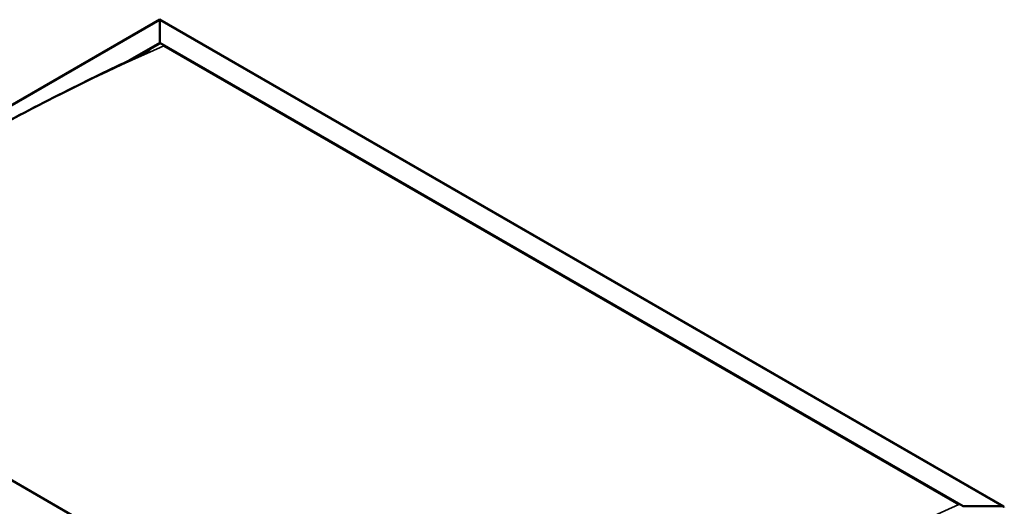
# Model space of a CAD drawing. Units: millimetres. Extents: x -6197 to 24480, y 3036 to 8837.
# Drawn here: x -712 to 978, y 4704 to 5540 of the extents above; entities that cross this region are included whole.
import ezdxf

# ---------------------------------------------------------------- set-up
doc = ezdxf.new("R2010")
doc.units = ezdxf.units.MM
doc.header["$LTSCALE"] = 25
doc.layers.add('Visible (ISO)', color=7, linetype='Continuous', lineweight=50)
doc.layers.add('Visible Narrow (ISO)', color=7, linetype='Continuous', lineweight=35)

msp = doc.modelspace()

# ---------------------------------------------------------------- linework, layer by layer
at = {"layer": 'Visible (ISO)'}
for p, q in [((-1318.8, 5050.3), (-471.3, 5539.6)), ((-471.3, 5539.6), (-471.3, 5538.7)), ((-471.3, 5538.7), (-471.3, 5539.6)), ((-471.3, 5539.6), (977.2, 4703.3)), ((-471.3, 5499.9), (-471.3, 5538.7)), ((-471.3, 5538.7), (-471.3, 5499.9)), ((-523.5, 5469.8), (-471.3, 5499.9)), ((-508.6, 5477.2), (-471.3, 5498.7)), ((-471.3, 5498.7), (-471.3, 5499.9)), ((-471.3, 5499.9), (-471.3, 5498.7)), ((-471.3, 5499.9), (907.5, 4703.9)), ((-464.3, 5494.6), (900.4, 4706.7)), ((-464.3, 5494.6), (900.4, 4706.7)), ((129.7, 4254.8), (-1249.2, 5050.9)), ((907.5, 4703.9), (974.7, 4703.9))]:
    msp.add_line(p, q, dxfattribs=at)
msp.add_ellipse((974.7, 4701.8), major_axis=(-3.54, 0), ratio=0.57735, start_param=3.141593, end_param=4.712389, dxfattribs=at)
for points, knots in [([(-1225.6, 5062), (-1225.6, 5062), (-1225.6, 5062), (-1225.6, 5062), (-1225.6, 5062), (-1225.6, 5062), (-1225.6, 5062), (-1225.6, 5062), (-1225.6, 5062), (-1225.5, 5062), (-1225.5, 5062), (-1225.3, 5062.1), (-1225.2, 5062.2), (-1224.6, 5062.6), (-1224.2, 5062.9), (-1222.7, 5063.8), (-1221.8, 5064.4), (-1218, 5066.8), (-1215.2, 5068.6), (-1204, 5075.8), (-1195.8, 5081.2), (-1163, 5103), (-1138.8, 5119.2), (-1076.4, 5160.4), (-1038.5, 5185), (-957.5, 5235.8), (-914.5, 5261.8), (-826.8, 5313), (-782.1, 5338), (-692.8, 5386), (-648.1, 5408.9), (-566, 5449.5), (-527.1, 5467.5), (-492.6, 5485.3)], [104.835072, 104.835072, 104.835072, 104.835072, 104.838487, 104.838487, 104.841213, 104.841213, 104.843942, 104.843942, 104.84948, 104.84948, 104.860489, 104.860489, 104.904423, 104.904423, 105.07808, 105.07808, 105.455529, 105.455529, 106.587519, 106.587519, 109.983078, 109.983078, 120.169957, 120.169957, 136.241734, 136.241734, 154.471659, 154.471659, 173.425012, 173.425012, 192.447604, 192.447604, 208.677191, 208.677191, 208.677191, 208.677191]), ([(-492.6, 5485.3), (-491.6, 5485.8), (-490.7, 5486.3), (-489.5, 5486.9), (-489.2, 5487.1), (-488.9, 5487.2), (-488.9, 5487.3), (-488.9, 5487.3), (-488.9, 5487.3), (-488.9, 5487.3), (-488.9, 5487.3), (-488.9, 5487.3)], [0, 0, 0, 0, 0.432246, 0.432246, 0.5946375, 0.5946375, 0.6187639, 0.6187639, 0.6241813, 0.6241813, 0.6258084, 0.6258084, 0.6258084, 0.6258084])]:
    msp.add_open_spline(points, degree=3, knots=knots, dxfattribs=at)
at = {"layer": 'Visible Narrow (ISO)'}
for p, q in [((-471.3, 5538.7), (-1316.3, 5050.9)), ((974.7, 4703.9), (-471.3, 5538.7))]:
    msp.add_line(p, q, dxfattribs=at)
for centre in [(-853.2, 1541.3), (511.5, 753.4)]:
    msp.add_ellipse(centre, major_axis=(2299.9, 3983.6), ratio=0.57735, start_param=0.665542, end_param=0.904961, dxfattribs=at)

doc.saveas('drawing.dxf')
